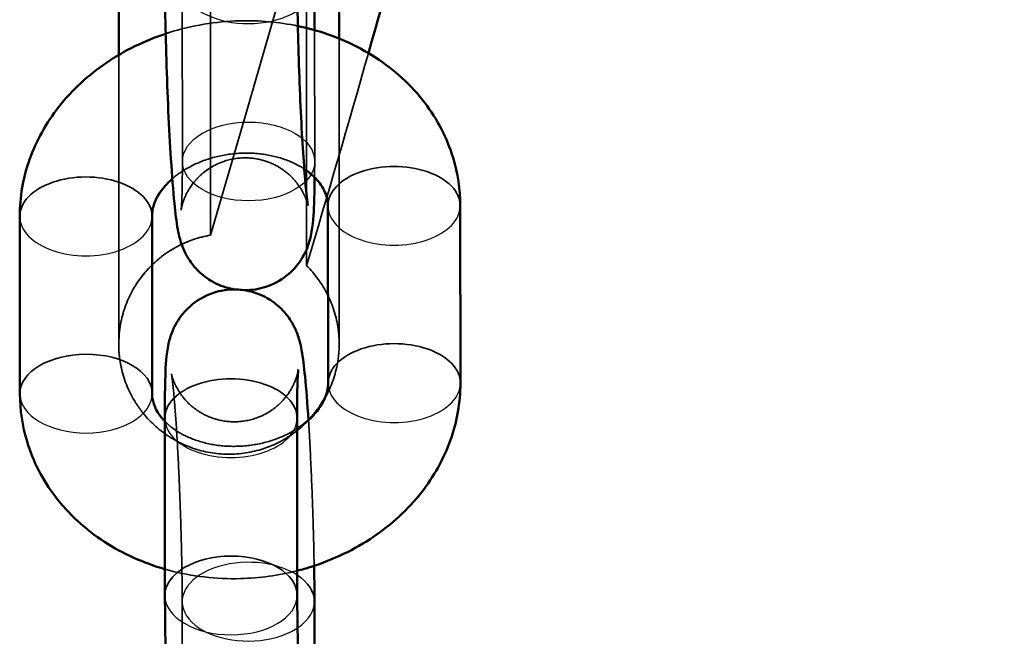
# Model space of a CAD drawing. Units: millimetres. Extents: x 2470.55 to 2475.25, y 1528.91 to 1533.2.
# Drawn here: x 2473.19 to 2473.24, y 1531.04 to 1531.07 of the extents above; entities that cross this region are included whole.
import ezdxf

# ---------------------------------------------------------------- set-up
doc = ezdxf.new("R2010")
doc.units = ezdxf.units.MM
doc.header["$LTSCALE"] = 25
doc.linetypes.add('DASHED', pattern=[0.2067, 0.1654, -0.0413])
for name, color, linetype, lineweight in [('ESF_Spielgeraet', 7, 'Continuous', 15), ('Sichtbar (ISO)', 7, 'Continuous', 50), ('Sichtbar schmal (ISO)', 7, 'Continuous', 35), ('Verdeckt (ISO)', 7, 'DASHED', 35), ('Verdeckt schmal (ISO)', 7, 'DASHED', 25)]:
    doc.layers.add(name, color=color, linetype=linetype, lineweight=lineweight)

# ---------------------------------------------------------------- blocks, each defined once
blk = doc.blocks.new('26-0024-XVL-0-000_Gong-aus-Stahl')
at = {"layer": 'Sichtbar (ISO)'}
for p, q in [((3590.374, 2304.645), (3590.374, 2310.506)), ((3600.374, 2310.506), (3600.374, 2305.39)), ((3599.256, 2305.774), (3599.254, 2307.858)), ((3599.872, 2289.77), (3599.864, 2297.806)), ((3605.872, 2289.777), (3605.864, 2297.812)), ((3585.886, 2297.325), (3585.895, 2289.29)), ((3591.886, 2297.332), (3591.895, 2289.296)), ((3598.464, 2288.184), (3598.473, 2280.148)), ((3592.464, 2288.177), (3592.473, 2280.142)), ((3599.256, 2277.781), (3599.254, 2279.865))]:
    blk.add_line(p, q, dxfattribs=at)
for points in [[(3603.966, 2312.828), (3603.225, 2310.125), (3602.47, 2307.425), (3601.702, 2304.73)], [(3598.899, 2295.092), (3598.899, 2295.092), (3598.899, 2295.092), (3598.899, 2295.092)], [(3599.722, 2289.078), (3599.532, 2288.743), (3599.301, 2288.428), (3599.038, 2288.144)]]:
    blk.add_open_spline(points, degree=3, dxfattribs=at)
for points, knots in [([(3595.661, 2294.017), (3595.473, 2294.045), (3595.294, 2294.09), (3594.826, 2294.25), (3594.578, 2294.389), (3594.122, 2294.707), (3593.949, 2294.883), (3593.631, 2295.251), (3593.531, 2295.42), (3593.357, 2295.733), (3593.305, 2295.86), (3593.211, 2296.106), (3593.18, 2296.208), (3593.107, 2296.475), (3593.081, 2296.604), (3592.989, 2297.105), (3592.947, 2297.468), (3592.846, 2298.486), (3592.793, 2299.163), (3592.701, 2300.603), (3592.661, 2301.341), (3592.591, 2302.866), (3592.561, 2303.651), (3592.514, 2305.2), (3592.496, 2305.963), (3592.477, 2307.193), (3592.473, 2307.682), (3592.473, 2308.135)], [3.148357, 3.148357, 3.148357, 3.148357, 3.157129, 3.157129, 3.173605, 3.173605, 3.195662, 3.195662, 3.227843, 3.227843, 3.269379, 3.269379, 3.324407, 3.324407, 3.432073, 3.432073, 3.746233, 3.746233, 4.128582, 4.128582, 4.46245, 4.46245, 4.789601, 4.789601, 5.115834, 5.115834, 5.349135, 5.349135, 5.349135, 5.349135]), ([(3598.959, 2297.815), (3598.959, 2297.815), (3598.959, 2297.815), (3598.959, 2297.816), (3598.952, 2297.852), (3598.929, 2298.008), (3598.909, 2298.167), (3598.858, 2298.649), (3598.825, 2299.014), (3598.756, 2299.922), (3598.719, 2300.483), (3598.65, 2301.725), (3598.617, 2302.41), (3598.559, 2303.822), (3598.535, 2304.548), (3598.498, 2305.96), (3598.485, 2306.645), (3598.475, 2307.577), (3598.473, 2307.868), (3598.473, 2308.142)], [3.40757, 3.40757, 3.40757, 3.40757, 3.408286, 3.408286, 3.517, 3.517, 3.701286, 3.701286, 3.962339, 3.962339, 4.260458, 4.260458, 4.570537, 4.570537, 4.884095, 4.884095, 5.197489, 5.197489, 5.349135, 5.349135, 5.349135, 5.349135]), ([(3585.886, 2297.325), (3585.885, 2298.204), (3586.04, 2299.081), (3586.638, 2300.768), (3587.093, 2301.574), (3588.265, 2303.065), (3589, 2303.737), (3590.643, 2304.853), (3591.552, 2305.294), (3592.506, 2305.61)], [3.140713, 3.140713, 3.140713, 3.140713, 3.422587, 3.422587, 3.717955, 3.717955, 4.036617, 4.036617, 4.357998, 4.357998, 4.357998, 4.357998]), ([(3598.499, 2305.96), (3598.702, 2305.918), (3598.904, 2305.87), (3600.139, 2305.539), (3601.13, 2305.11), (3602.875, 2303.979), (3603.638, 2303.289), (3604.825, 2301.734), (3605.268, 2300.885), (3605.753, 2299.279), (3605.863, 2298.545), (3605.864, 2297.812)], [5.004491, 5.004491, 5.004491, 5.004491, 5.071009, 5.071009, 5.414994, 5.414994, 5.743609, 5.743609, 6.047103, 6.047103, 6.282306, 6.282306, 6.282306, 6.282306]), ([(3598.79, 2299.476), (3598.79, 2299.476), (3598.791, 2299.476), (3599.055, 2299.3), (3599.266, 2299.108), (3599.609, 2298.696), (3599.724, 2298.478), (3599.84, 2298.115), (3599.863, 2297.963), (3599.864, 2297.806)], [5.4255307, 5.4255307, 5.4255307, 5.4255307, 5.4258912, 5.4258912, 5.7052293, 5.7052293, 6.0337333, 6.0337333, 6.282306, 6.282306, 6.282306, 6.282306]), ([(3591.886, 2297.332), (3591.886, 2297.522), (3591.919, 2297.722), (3592.107, 2298.217), (3592.294, 2298.525), (3592.654, 2298.897), (3592.727, 2298.966), (3592.806, 2299.035)], [3.1407134, 3.1407134, 3.1407134, 3.1407134, 3.4411434, 3.4411434, 3.8192004, 3.8192004, 3.9070837, 3.9070837, 3.9070837, 3.9070837]), ([(3599.26, 2299.096), (3599.257, 2298.733), (3599.251, 2298.401), (3599.224, 2297.54), (3599.222, 2297.188), (3599.103, 2296.507), (3599.08, 2296.378), (3598.974, 2296.03), (3598.922, 2295.853), (3598.644, 2295.348), (3598.483, 2295.068), (3597.846, 2294.514), (3597.504, 2294.283), (3596.749, 2294.036), (3596.405, 2293.979), (3596.066, 2293.984)], [2.3379379, 2.3379379, 2.3379379, 2.3379379, 2.5438449, 2.5438449, 2.9298572, 2.9298572, 3.0093747, 3.0093747, 3.0651102, 3.0651102, 3.1037983, 3.1037983, 3.1270329, 3.1270329, 3.1422136, 3.1422136, 3.1422136, 3.1422136]), ([(3592.464, 2288.177), (3592.463, 2288.831), (3592.47, 2289.41), (3592.503, 2290.46), (3592.505, 2290.812), (3592.623, 2291.493), (3592.647, 2291.622), (3592.752, 2291.97), (3592.805, 2292.148), (3593.083, 2292.652), (3593.243, 2292.933), (3593.881, 2293.486), (3594.223, 2293.717), (3594.986, 2293.967), (3595.342, 2294.024), (3596.013, 2294.008), (3596.327, 2293.946), (3596.9, 2293.75), (3597.148, 2293.611), (3597.605, 2293.293), (3597.777, 2293.117), (3598.095, 2292.749), (3598.196, 2292.58), (3598.37, 2292.267), (3598.421, 2292.14), (3598.516, 2291.894), (3598.546, 2291.792), (3598.62, 2291.525), (3598.646, 2291.396), (3598.738, 2290.895), (3598.78, 2290.532), (3598.88, 2289.52), (3598.932, 2288.851), (3598.981, 2288.093)], [5.349135, 5.349135, 5.349135, 5.349135, 5.685438, 5.685438, 6.07145, 6.07145, 6.150967, 6.150967, 6.206703, 6.206703, 6.245391, 6.245391, 6.268626, 6.268626, 6.284248, 6.284248, 6.298722, 6.298722, 6.315198, 6.315198, 6.337255, 6.337255, 6.369436, 6.369436, 6.410972, 6.410972, 6.465999, 6.465999, 6.573666, 6.573666, 6.887825, 6.887825, 7.266177, 7.266177, 7.266177, 7.266177]), ([(3598.464, 2288.184), (3598.463, 2288.733), (3598.469, 2289.214), (3598.488, 2289.936), (3598.503, 2290.201), (3598.517, 2290.359), (3598.52, 2290.382), (3598.52, 2290.383), (3598.52, 2290.383), (3598.52, 2290.383)], [5.3491352, 5.3491352, 5.3491352, 5.3491352, 5.6534617, 5.6534617, 5.9289653, 5.9289653, 6.0134052, 6.0134052, 6.0141268, 6.0141268, 6.0141268, 6.0141268]), ([(3599.872, 2289.77), (3599.873, 2289.58), (3599.839, 2289.38), (3599.651, 2288.885), (3599.464, 2288.577), (3598.979, 2288.076), (3598.741, 2287.881), (3598.464, 2287.704)], [6.282306, 6.282306, 6.282306, 6.282306, 6.582736, 6.582736, 6.9607931, 6.9607931, 7.2105309, 7.2105309, 7.2105309, 7.2105309]), ([(3605.872, 2289.777), (3605.873, 2288.898), (3605.718, 2288.021), (3605.12, 2286.334), (3604.666, 2285.528), (3603.493, 2284.037), (3602.758, 2283.365), (3601.072, 2282.22), (3600.111, 2281.762), (3598.894, 2281.377), (3598.683, 2281.317), (3598.471, 2281.263)], [6.282306, 6.282306, 6.282306, 6.282306, 6.56418, 6.56418, 6.859548, 6.859548, 7.17821, 7.17821, 7.516488, 7.516488, 7.586335, 7.586335, 7.586335, 7.586335]), ([(3592.471, 2281.336), (3591.503, 2281.614), (3590.576, 2282.026), (3588.883, 2283.123), (3588.12, 2283.813), (3586.933, 2285.368), (3586.49, 2286.217), (3586.005, 2287.823), (3585.895, 2288.557), (3585.895, 2289.29)], [8.232884, 8.232884, 8.232884, 8.232884, 8.556587, 8.556587, 8.885202, 8.885202, 9.188695, 9.188695, 9.423899, 9.423899, 9.423899, 9.423899]), ([(3592.464, 2288.04), (3592.418, 2288.088), (3592.375, 2288.136), (3592.149, 2288.406), (3592.035, 2288.624), (3591.918, 2288.987), (3591.895, 2289.139), (3591.895, 2289.296)], [8.7764529, 8.7764529, 8.7764529, 8.7764529, 8.846822, 8.846822, 9.1753259, 9.1753259, 9.4238987, 9.4238987, 9.4238987, 9.4238987]), ([(3599.239, 2281.487), (3599.24, 2281.431), (3599.241, 2281.375), (3599.249, 2280.807), (3599.254, 2280.318), (3599.254, 2279.865)], [8.2321909, 8.2321909, 8.2321909, 8.2321909, 8.2574266, 8.2574266, 8.4907278, 8.4907278, 8.4907278, 8.4907278]), ([(3595.661, 2266.023), (3595.473, 2266.051), (3595.294, 2266.096), (3594.826, 2266.256), (3594.578, 2266.395), (3594.122, 2266.713), (3593.949, 2266.889), (3593.631, 2267.257), (3593.531, 2267.426), (3593.357, 2267.739), (3593.305, 2267.866), (3593.211, 2268.112), (3593.18, 2268.215), (3593.107, 2268.481), (3593.081, 2268.61), (3592.989, 2269.112), (3592.947, 2269.474), (3592.846, 2270.493), (3592.793, 2271.169), (3592.701, 2272.609), (3592.661, 2273.348), (3592.591, 2274.873), (3592.561, 2275.657), (3592.514, 2277.206), (3592.496, 2277.97), (3592.477, 2279.199), (3592.473, 2279.688), (3592.473, 2280.142)], [3.148357, 3.148357, 3.148357, 3.148357, 3.157129, 3.157129, 3.173605, 3.173605, 3.195662, 3.195662, 3.227843, 3.227843, 3.269379, 3.269379, 3.324407, 3.324407, 3.432073, 3.432073, 3.746233, 3.746233, 4.128582, 4.128582, 4.46245, 4.46245, 4.789601, 4.789601, 5.115834, 5.115834, 5.349135, 5.349135, 5.349135, 5.349135]), ([(3598.959, 2269.821), (3598.959, 2269.821), (3598.959, 2269.821), (3598.959, 2269.822), (3598.952, 2269.859), (3598.929, 2270.015), (3598.909, 2270.174), (3598.858, 2270.655), (3598.825, 2271.02), (3598.756, 2271.928), (3598.719, 2272.489), (3598.65, 2273.732), (3598.617, 2274.417), (3598.559, 2275.828), (3598.535, 2276.554), (3598.498, 2277.966), (3598.485, 2278.651), (3598.475, 2279.584), (3598.473, 2279.874), (3598.473, 2280.148)], [3.40757, 3.40757, 3.40757, 3.40757, 3.408286, 3.408286, 3.517, 3.517, 3.701286, 3.701286, 3.962339, 3.962339, 4.260458, 4.260458, 4.570537, 4.570537, 4.884095, 4.884095, 5.197489, 5.197489, 5.349135, 5.349135, 5.349135, 5.349135])]:
    blk.add_open_spline(points, degree=3, knots=knots, dxfattribs=at)
at = {"layer": 'Sichtbar schmal (ISO)'}
for centre, major_axis, start_param, end_param in [((3602.864, 2297.809), (3, 0.003), 0, 3.141593), ((3588.886, 2297.329), (3, 0.003), 0, 3.141593), ((3602.872, 2289.773), (3, 0.003), 0, 3.141593), ((3588.895, 2289.293), (-3, -0.003), 3.141593, 6.283185), ((3595.464, 2288.181), (3, 0.003), 0, 3.141593), ((3595.473, 2280.145), (-3, -0.003), 3.141593, 6.283185), ((3596.254, 2279.861), (3, 0.003), 0, 0.738329)]:
    blk.add_ellipse(centre, major_axis=major_axis, ratio=0.595221, start_param=start_param, end_param=end_param, dxfattribs=at)
at = {"layer": 'Verdeckt (ISO)', "ltscale": 0.761779}
for p, q in [((3593.263, 2299.816), (3593.254, 2307.852)), ((3593.263, 2271.822), (3593.254, 2279.858))]:
    blk.add_line(p, q, dxfattribs=at)
at = {"layer": 'Verdeckt (ISO)', "ltscale": 0.56419}
blk.add_line((3599.263, 2299.823), (3599.256, 2305.774), dxfattribs=at)
at = {"layer": 'Verdeckt (ISO)', "ltscale": 6.367689}
blk.add_line((3600.374, 2305.39), (3600.374, 2291.546), dxfattribs=at)
at = {"layer": 'Verdeckt (ISO)', "ltscale": 6.19274}
blk.add_line((3590.374, 2291.546), (3590.374, 2304.645), dxfattribs=at)
at = {"layer": 'Verdeckt (ISO)', "ltscale": 24.971933}
blk.add_open_spline([(3598.899, 2788), (3598.899, 2788), (3598.899, 2788), (3598.899, 2788), (3598.899, 2788), (3598.899, 2787.681), (3598.899, 2786.419), (3598.899, 2785.486), (3598.899, 2783.426), (3598.899, 2782.47), (3598.899, 2778.797), (3598.899, 2775.464), (3598.899, 2769.237), (3598.899, 2766.854), (3598.899, 2758.76), (3598.898, 2752.338), (3598.899, 2741.736), (3598.899, 2738.228), (3598.899, 2729.432), (3598.899, 2723.987), (3598.899, 2715.433), (3598.899, 2712.552), (3598.899, 2703.585), (3598.899, 2697.287), (3598.899, 2684.224), (3598.899, 2677.465), (3598.899, 2664.174), (3598.899, 2657.692), (3598.899, 2644.348), (3598.899, 2637.483), (3598.899, 2623.416), (3598.899, 2616.217), (3598.899, 2601.536), (3598.899, 2594.054), (3598.899, 2578.871), (3598.899, 2571.17), (3598.899, 2555.616), (3598.899, 2547.761), (3598.899, 2531.965), (3598.899, 2524.027), (3598.899, 2508.276), (3598.899, 2500.461), (3598.899, 2484.981), (3598.899, 2477.322), (3598.899, 2462.273), (3598.899, 2454.88), (3598.899, 2443.972), (3598.899, 2440.356), (3598.899, 2422.921), (3598.899, 2409.675), (3598.899, 2384.958), (3598.898, 2373.494), (3598.899, 2357.704), (3598.899, 2352.642), (3598.899, 2343.601), (3598.899, 2339.566), (3598.899, 2330.887), (3598.899, 2326.405), (3598.899, 2319.837), (3598.899, 2317.488), (3598.899, 2311.491), (3598.899, 2308.197), (3598.899, 2302.892), (3598.899, 2300.804), (3598.898, 2297.614), (3598.899, 2296.49), (3598.899, 2295.336), (3598.899, 2295.093), (3598.899, 2295.092)], degree=3, knots=[0, 0, 0, 0, 0, 0, 0, 2.169344, 2.169344, 4.306214, 4.306214, 5.724848, 5.724848, 9.097531, 9.097531, 10.910039, 10.910039, 14.778063, 14.778063, 16.551201, 16.551201, 19.023498, 19.023498, 20.234459, 20.234459, 22.705525, 22.705525, 25.164355, 25.164355, 27.38593, 27.38593, 29.635227, 29.635227, 31.91071, 31.91071, 34.214226, 34.214226, 36.544379, 36.544379, 38.900927, 38.900927, 41.283342, 41.283342, 43.652171, 43.652171, 46.017808, 46.017808, 48.368582, 48.368582, 49.551976, 49.551976, 54.139541, 54.139541, 58.669488, 58.669488, 60.975765, 60.975765, 63.033693, 63.033693, 65.68426, 65.68426, 67.325776, 67.325776, 70.201221, 70.201221, 72.860891, 72.860891, 75.456463, 75.456463, 77.348973, 77.348973, 77.348973, 77.348973], dxfattribs=at)
at = {"layer": 'Verdeckt (ISO)', "ltscale": 24.831821}
blk.add_open_spline([(3594.536, 2786.617), (3594.536, 2786.617), (3594.536, 2786.152), (3594.536, 2784.305), (3594.536, 2782.93), (3594.536, 2779.746), (3594.536, 2778.142), (3594.536, 2773.551), (3594.536, 2770.27), (3594.536, 2764.293), (3594.536, 2761.954), (3594.536, 2755.416), (3594.536, 2750.954), (3594.536, 2742.315), (3594.536, 2738.298), (3594.536, 2729.299), (3594.536, 2724.258), (3594.535, 2708.545), (3594.536, 2697.14), (3594.535, 2672.558), (3594.536, 2659.379), (3594.536, 2642.043), (3594.536, 2638.445), (3594.536, 2633.77), (3594.536, 2632.726), (3594.536, 2624.437), (3594.536, 2617.058), (3594.536, 2602.03), (3594.536, 2594.38), (3594.536, 2578.949), (3594.536, 2571.169), (3594.536, 2555.488), (3594.536, 2547.581), (3594.536, 2531.878), (3594.536, 2524.085), (3594.536, 2508.668), (3594.536, 2501.039), (3594.536, 2486.127), (3594.536, 2478.845), (3594.536, 2464.447), (3594.536, 2457.329), (3594.536, 2449.596), (3594.536, 2448.856), (3594.536, 2441.248), (3594.536, 2434.506), (3594.536, 2421.42), (3594.536, 2415.07), (3594.536, 2402.796), (3594.536, 2396.87), (3594.536, 2384.678), (3594.536, 2378.463), (3594.536, 2366.598), (3594.536, 2360.957), (3594.536, 2350.267), (3594.536, 2345.221), (3594.535, 2331.43), (3594.536, 2323.634), (3594.535, 2312.444), (3594.536, 2308.446), (3594.536, 2302.643), (3594.535, 2300.585), (3594.536, 2297.812), (3594.536, 2296.985), (3594.536, 2296.533), (3594.536, 2296.475), (3594.536, 2296.475)], degree=3, knots=[153.750622, 153.750622, 153.750622, 153.750622, 156.362976, 156.362976, 158.957225, 158.957225, 160.881789, 160.881789, 163.745243, 163.745243, 165.378632, 165.378632, 168.014679, 168.014679, 170.060994, 170.060994, 172.355395, 172.355395, 176.858161, 176.858161, 181.422655, 181.422655, 182.601036, 182.601036, 182.938646, 182.938646, 185.273206, 185.273206, 187.627058, 187.627058, 189.977751, 189.977751, 192.345525, 192.345525, 194.679314, 194.679314, 196.985073, 196.985073, 199.224936, 199.224936, 201.474221, 201.474221, 201.71266, 201.71266, 203.931238, 203.931238, 206.121383, 206.121383, 208.287623, 208.287623, 210.733069, 210.733069, 213.179642, 213.179642, 215.639089, 215.639089, 220.386906, 220.386906, 223.961832, 223.961832, 226.945484, 226.945484, 229.630972, 229.630972, 230.551031, 230.551031, 230.551031, 230.551031], dxfattribs=at)
at = {"layer": 'Verdeckt (ISO)', "ltscale": 24.047251}
blk.add_open_spline([(3594.536, 2786.617), (3602.494, 2759.785), (3609.178, 2732.541), (3620.204, 2675.817), (3624.381, 2646.23), (3629.451, 2588.732), (3630.541, 2560.764), (3630.03, 2510.719), (3628.942, 2488.586), (3624.553, 2438.813), (3620.747, 2411.167), (3610.107, 2354.369), (3603.051, 2325.185), (3594.536, 2296.475)], degree=3, knots=[0, 0, 0, 0, 8.396119, 8.396119, 17.335877, 17.335877, 25.712493, 25.712493, 32.350211, 32.350211, 40.702417, 40.702417, 49.686094, 49.686094, 49.686094, 49.686094], dxfattribs=at)
at = {"layer": 'Verdeckt (ISO)', "ltscale": 0.464214}
blk.add_open_spline([(3592.506, 2305.61), (3592.556, 2305.627), (3592.606, 2305.643), (3593.692, 2305.987), (3594.778, 2306.167), (3596.751, 2306.218), (3597.637, 2306.14), (3598.499, 2305.96)], degree=3, knots=[4.3579977, 4.3579977, 4.3579977, 4.3579977, 4.374895, 4.374895, 4.7222296, 4.7222296, 5.0044912, 5.0044912, 5.0044912, 5.0044912], dxfattribs=at)
at = {"layer": 'Verdeckt (ISO)', "ltscale": 0.7646}
blk.add_open_spline([(3601.702, 2304.73), (3600.786, 2301.512), (3599.851, 2298.299), (3598.899, 2295.092)], degree=3, dxfattribs=at)
at = {"layer": 'Verdeckt (ISO)', "ltscale": 0.527725}
blk.add_open_spline([(3592.806, 2299.035), (3592.98, 2299.186), (3593.18, 2299.332), (3593.709, 2299.648), (3594.059, 2299.807), (3594.807, 2300.049), (3595.204, 2300.132), (3596.008, 2300.211), (3596.415, 2300.207), (3597.193, 2300.118), (3597.564, 2300.031), (3598.238, 2299.794), (3598.538, 2299.643), (3598.79, 2299.476)], degree=3, knots=[3.907084, 3.907084, 3.907084, 3.907084, 4.101149, 4.101149, 4.367789, 4.367789, 4.631752, 4.631752, 4.89557, 4.89557, 5.159512, 5.159512, 5.425531, 5.425531, 5.425531, 5.425531], dxfattribs=at)
at = {"layer": 'Verdeckt (ISO)', "ltscale": 1.07946}
blk.add_open_spline([(3593.263, 2299.816), (3593.263, 2299.267), (3593.258, 2298.786), (3593.238, 2298.064), (3593.224, 2297.799), (3593.21, 2297.641), (3593.207, 2297.618), (3593.207, 2297.617), (3593.208, 2297.626), (3593.215, 2297.666), (3593.219, 2297.689), (3593.236, 2297.768), (3593.251, 2297.835), (3593.311, 2298.027), (3593.346, 2298.129), (3593.48, 2298.418), (3593.571, 2298.603), (3593.865, 2298.972), (3593.974, 2299.095), (3594.352, 2299.432), (3594.685, 2299.666), (3595.441, 2299.925), (3595.793, 2299.987), (3596.462, 2299.979), (3596.774, 2299.922), (3597.346, 2299.733), (3597.593, 2299.598), (3598.046, 2299.29), (3598.216, 2299.119), (3598.524, 2298.769), (3598.62, 2298.611), (3598.771, 2298.345), (3598.815, 2298.244), (3598.88, 2298.083), (3598.9, 2298.025), (3598.932, 2297.925), (3598.941, 2297.889), (3598.957, 2297.828), (3598.959, 2297.815), (3598.959, 2297.815)], degree=3, knots=[2.207543, 2.207543, 2.207543, 2.207543, 2.511869, 2.511869, 2.787373, 2.787373, 2.871813, 2.871813, 2.926172, 2.926172, 2.962046, 2.962046, 3.014732, 3.014732, 3.051912, 3.051912, 3.0876, 3.0876, 3.102722, 3.102722, 3.126362, 3.126362, 3.14211, 3.14211, 3.156568, 3.156568, 3.172912, 3.172912, 3.194637, 3.194637, 3.225693, 3.225693, 3.261397, 3.261397, 3.298093, 3.298093, 3.342965, 3.342965, 3.40757, 3.40757, 3.40757, 3.40757], dxfattribs=at)
at = {"layer": 'Verdeckt (ISO)', "ltscale": 0.071212}
blk.add_open_spline([(3599.263, 2299.823), (3599.263, 2299.569), (3599.262, 2299.327), (3599.26, 2299.096)], degree=3, dxfattribs=at)
at = {"layer": 'Verdeckt (ISO)', "ltscale": 0.534087}
blk.add_open_spline([(3594.536, 2296.475), (3594.003, 2296.385), (3593.479, 2296.205), (3592.527, 2295.692), (3592.086, 2295.352), (3591.347, 2294.559), (3591.039, 2294.096), (3590.594, 2293.109), (3590.45, 2292.571), (3590.382, 2291.871), (3590.374, 2291.708), (3590.374, 2291.546)], degree=3, knots=[0, 0, 0, 0, 0.1620061, 0.1620061, 0.3245518, 0.3245518, 0.4870779, 0.4870779, 0.6496048, 0.6496048, 0.6982656, 0.6982656, 0.6982656, 0.6982656], dxfattribs=at)
at = {"layer": 'Verdeckt (ISO)', "ltscale": 0.300236}
blk.add_open_spline([(3600.374, 2291.546), (3600.374, 2291.773), (3600.358, 2292.001), (3600.254, 2292.763), (3600.09, 2293.294), (3599.606, 2294.262), (3599.282, 2294.712), (3598.899, 2295.092)], degree=3, knots=[0, 0, 0, 0, 0.0681221, 0.0681221, 0.2306658, 0.2306658, 0.3927253, 0.3927253, 0.3927253, 0.3927253], dxfattribs=at)
at = {"layer": 'Verdeckt (ISO)', "ltscale": 0.031072}
blk.add_open_spline([(3596.066, 2293.984), (3596.056, 2293.984), (3596.046, 2293.984), (3595.909, 2293.987), (3595.783, 2293.998), (3595.661, 2294.017)], degree=3, knots=[3.142213576, 3.142213576, 3.142213576, 3.142213576, 3.142654947, 3.142654947, 3.148357288, 3.148357288, 3.148357288, 3.148357288], dxfattribs=at)
at = {"layer": 'Verdeckt (ISO)', "ltscale": 0.911529}
blk.add_open_spline([(3599.038, 2288.144), (3598.95, 2288.05), (3598.86, 2287.96), (3598.368, 2287.505), (3597.904, 2287.199), (3596.914, 2286.759), (3596.376, 2286.618), (3595.297, 2286.517), (3594.742, 2286.557), (3593.689, 2286.808), (3593.176, 2287.023), (3592.251, 2287.603), (3591.828, 2287.978), (3591.359, 2288.56), (3591.244, 2288.721), (3590.852, 2289.346), (3590.637, 2289.857), (3590.466, 2290.572), (3590.432, 2290.764), (3590.386, 2291.152), (3590.374, 2291.35), (3590.374, 2291.546)], degree=3, knots=[0.37274, 0.37274, 0.37274, 0.37274, 0.411016, 0.411016, 0.573543, 0.573543, 0.736067, 0.736067, 0.898598, 0.898598, 1.061032, 1.061032, 1.226101, 1.226101, 1.285344, 1.285344, 1.447422, 1.447422, 1.505685, 1.505685, 1.564767, 1.564767, 1.564767, 1.564767], dxfattribs=at)
at = {"layer": 'Verdeckt (ISO)', "ltscale": 0.19652}
blk.add_open_spline([(3600.374, 2291.546), (3600.374, 2291.261), (3600.349, 2290.972), (3600.207, 2290.156), (3600.024, 2289.631), (3599.751, 2289.129), (3599.737, 2289.104), (3599.722, 2289.078)], degree=3, knots=[0, 0, 0, 0, 0.0859624, 0.0859624, 0.2484893, 0.2484893, 0.257245, 0.257245, 0.257245, 0.257245], dxfattribs=at)
at = {"layer": 'Verdeckt (ISO)', "ltscale": 1.746205}
blk.add_open_spline([(3598.52, 2290.383), (3598.52, 2290.383), (3598.519, 2290.374), (3598.512, 2290.334), (3598.508, 2290.312), (3598.491, 2290.232), (3598.476, 2290.165), (3598.415, 2289.973), (3598.381, 2289.871), (3598.246, 2289.582), (3598.155, 2289.397), (3597.862, 2289.028), (3597.752, 2288.905), (3597.375, 2288.568), (3597.042, 2288.334), (3596.286, 2288.075), (3595.933, 2288.013), (3595.264, 2288.021), (3594.952, 2288.079), (3594.381, 2288.267), (3594.134, 2288.402), (3593.681, 2288.711), (3593.511, 2288.881), (3593.202, 2289.231), (3593.107, 2289.389), (3592.956, 2289.655), (3592.912, 2289.756), (3592.847, 2289.917), (3592.827, 2289.975), (3592.795, 2290.076), (3592.786, 2290.111), (3592.77, 2290.173), (3592.768, 2290.185), (3592.768, 2290.185), (3592.775, 2290.148), (3592.798, 2289.992), (3592.818, 2289.833), (3592.869, 2289.351), (3592.902, 2288.986), (3592.971, 2288.078), (3593.007, 2287.517), (3593.077, 2286.275), (3593.11, 2285.59), (3593.167, 2284.179), (3593.192, 2283.452), (3593.229, 2282.041), (3593.242, 2281.355), (3593.252, 2280.423), (3593.254, 2280.132), (3593.254, 2279.858)], degree=3, knots=[6.014127, 6.014127, 6.014127, 6.014127, 6.067764, 6.067764, 6.103638, 6.103638, 6.156324, 6.156324, 6.193504, 6.193504, 6.229192, 6.229192, 6.244315, 6.244315, 6.267955, 6.267955, 6.283703, 6.283703, 6.298161, 6.298161, 6.314505, 6.314505, 6.336229, 6.336229, 6.367285, 6.367285, 6.40299, 6.40299, 6.439686, 6.439686, 6.484558, 6.484558, 6.549878, 6.549878, 6.658592, 6.658592, 6.842879, 6.842879, 7.103931, 7.103931, 7.40205, 7.40205, 7.71213, 7.71213, 8.025688, 8.025688, 8.339081, 8.339081, 8.490728, 8.490728, 8.490728, 8.490728], dxfattribs=at)
at = {"layer": 'Verdeckt (ISO)', "ltscale": 0.543846}
blk.add_open_spline([(3598.464, 2287.704), (3598.429, 2287.681), (3598.392, 2287.659), (3598.049, 2287.454), (3597.699, 2287.295), (3596.952, 2287.053), (3596.554, 2286.97), (3595.75, 2286.891), (3595.344, 2286.895), (3594.565, 2286.984), (3594.194, 2287.071), (3593.52, 2287.308), (3593.219, 2287.459), (3592.77, 2287.758), (3592.602, 2287.898), (3592.464, 2288.04)], degree=3, knots=[7.210531, 7.210531, 7.210531, 7.210531, 7.242741, 7.242741, 7.509382, 7.509382, 7.773345, 7.773345, 8.037162, 8.037162, 8.301105, 8.301105, 8.567484, 8.567484, 8.776453, 8.776453, 8.776453, 8.776453], dxfattribs=at)
at = {"layer": 'Verdeckt (ISO)', "ltscale": 0.525467}
blk.add_open_spline([(3598.981, 2288.093), (3598.982, 2288.085), (3598.982, 2288.077), (3599.026, 2287.398), (3599.066, 2286.659), (3599.135, 2285.134), (3599.165, 2284.349), (3599.211, 2282.86), (3599.228, 2282.155), (3599.239, 2281.487)], degree=3, knots=[7.2661769, 7.2661769, 7.2661769, 7.2661769, 7.2701742, 7.2701742, 7.6040423, 7.6040423, 7.9311938, 7.9311938, 8.2321909, 8.2321909, 8.2321909, 8.2321909], dxfattribs=at)
at = {"layer": 'Verdeckt (ISO)', "ltscale": 0.464661}
blk.add_open_spline([(3598.471, 2281.263), (3597.629, 2281.049), (3596.761, 2280.929), (3594.799, 2280.879), (3593.703, 2281.004), (3592.593, 2281.302), (3592.532, 2281.319), (3592.471, 2281.336)], degree=3, knots=[7.5863349, 7.5863349, 7.5863349, 7.5863349, 7.8638223, 7.8638223, 8.2126013, 8.2126013, 8.232884, 8.232884, 8.232884, 8.232884], dxfattribs=at)
at = {"layer": 'Verdeckt schmal (ISO)', "ltscale": 0.53411}
blk.add_arc((3595.374, 2291.546), 5, 99.6513, 180, dxfattribs=at)
at = {"layer": 'Verdeckt schmal (ISO)', "ltscale": 1.267252}
for centre in [(3596.254, 2307.855), (3596.254, 2279.861)]:
    blk.add_ellipse(centre, major_axis=(-3, -0.003), ratio=0.595221, start_param=3.879922, end_param=9.424778, dxfattribs=at)
at = {"layer": 'Verdeckt schmal (ISO)', "ltscale": 1.436007}
blk.add_ellipse((3596.263, 2299.82), major_axis=(-3, -0.003), ratio=0.595221, dxfattribs=at)
at = {"layer": 'Verdeckt schmal (ISO)', "ltscale": 0.717954}
for centre, major_axis, start_param, end_param in [((3602.864, 2297.809), (-3, -0.003), 0, 3.141593), ((3588.886, 2297.329), (-3, -0.003), 0, 3.141593), ((3602.872, 2289.773), (-3, -0.003), 0, 3.141593), ((3588.895, 2289.293), (3, 0.003), 3.141593, 6.283185), ((3595.464, 2288.181), (-3, -0.003), 0, 3.141593), ((3595.473, 2280.145), (3, 0.003), 3.141593, 6.283185)]:
    blk.add_ellipse(centre, major_axis=major_axis, ratio=0.595221, start_param=start_param, end_param=end_param, dxfattribs=at)

msp = doc.modelspace()

# ---------------------------------------------------------------- block references
at = {"layer": 'ESF_Spielgeraet', "xscale": 0.001, "yscale": 0.001, "zscale": 0.001}
msp.add_blockref('26-0024-XVL-0-000_Gong-aus-Stahl', (2469.6056, 1528.762487), dxfattribs=at)

doc.saveas('drawing.dxf')
